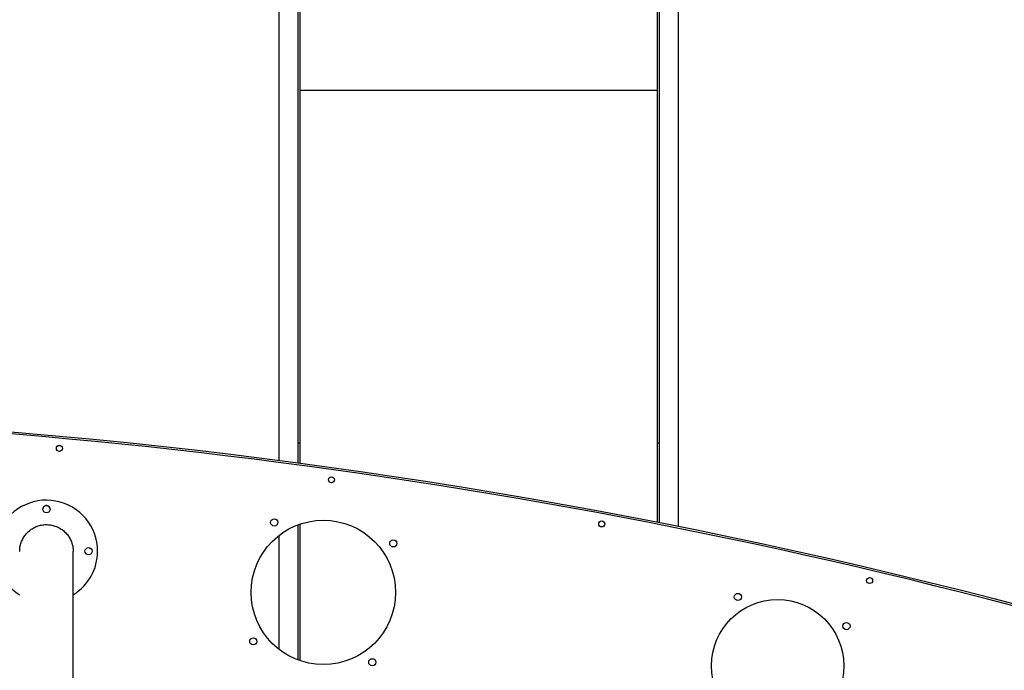
# Model space of a CAD drawing. Units: millimetres. Extents: x 4315 to 18493, y 4489 to 13986.
# Drawn here: x 10043 to 11679, y 9464 to 10546 of the extents above; entities that cross this region are included whole.
import ezdxf

# ---------------------------------------------------------------- set-up
doc = ezdxf.new("R2010")
doc.units = ezdxf.units.MM
doc.header["$LTSCALE"] = 50

msp = doc.modelspace()

# ---------------------------------------------------------------- linework, layer by layer
at = {"color": 7, "linetype": 'Continuous', "lineweight": 25}
for p, q in [((10473.6, 10790.2), (10473.6, 9813)), ((10505.6, 10784.2), (10505.6, 9842)), ((10508.6, 10784.2), (10508.6, 9842)), ((11102.6, 10784.2), (11102.6, 9842)), ((11105.6, 10784.2), (11105.6, 9842)), ((11137.6, 9703.3), (11137.6, 10790.2)), ((11102.6, 10428.5), (10508.6, 10428.5)), ((10508.6, 9842), (10505.6, 9842)), ((10505.6, 9842), (10505.6, 9808.7)), ((10508.6, 9842), (10508.6, 9808.3)), ((11105.6, 9842), (11102.6, 9842)), ((11102.6, 9842), (11102.6, 9710.3)), ((11105.6, 9842), (11105.6, 9709.7)), ((10505.6, 9706.2), (10505.6, 9481.5)), ((10508.6, 9707.3), (10508.6, 9480.4)), ((10473.6, 9688.3), (10473.6, 9499.4)), ((10132.2, 7601.9), (10132.2, 9662))]:
    msp.add_line(p, q, dxfattribs=at)
for centre, radius in [((10109.2, 9833.2), 5), ((10561.2, 9781), 5), ((10087.7, 9732.2), 6), ((10547.7, 9593.8), 120), ((10466.2, 9710.2), 6), ((11010.2, 9707.7), 5), ((10157.7, 9662.2), 6), ((10664, 9675.3), 6), ((11455.3, 9613.5), 5), ((11236.5, 9586.2), 6), ((11302.5, 9471.8), 110), ((11416.8, 9537.8), 6), ((10431.4, 9512.4), 6), ((10629.1, 9477.5), 6)]:
    msp.add_circle(centre, radius, dxfattribs=at)
for centre, radius, start, end in [((9219.4, 149), 9745, 69.17397, 90.40505), ((9219.4, 149), 9742, 73.71925, 90.40515), ((10087.7, 9662.2), 85, 0, 238.4306), ((10087.7, 9732.2), 6, 354.1053, 174.2219), ((10087.7, 9662.2), 85, 301.5692, 0)]:
    msp.add_arc(centre, radius, start, end, dxfattribs=at)
msp.add_open_spline([(10043.4, 9661.8), (10043.3, 9663.1), (10043.2, 9666.9), (10044.4, 9673.2), (10046.9, 9680.2), (10050.5, 9686.9), (10055.2, 9692.7), (10060.9, 9697.8), (10067.2, 9701.7), (10074.2, 9704.6), (10081.5, 9706.3), (10089.1, 9706.7), (10096.5, 9705.8), (10103.8, 9703.7), (10110.5, 9700.4), (10116.7, 9696), (10122, 9690.7), (10126.3, 9684.5), (10129.6, 9677.8), (10131.5, 9670.5), (10132.3, 9665.1), (10132.1, 9662.3), (10132.1, 9661.9)], degree=3, knots=[0, 0, 0, 0, 0.02801, 0.080844, 0.135212, 0.188043, 0.242409, 0.295238, 0.349599, 0.402422, 0.456778, 0.509599, 0.56395, 0.616768, 0.671117, 0.723936, 0.778289, 0.831114, 0.885471, 0.938299, 0.992662, 1, 1, 1, 1], dxfattribs=at)

doc.saveas('drawing.dxf')
